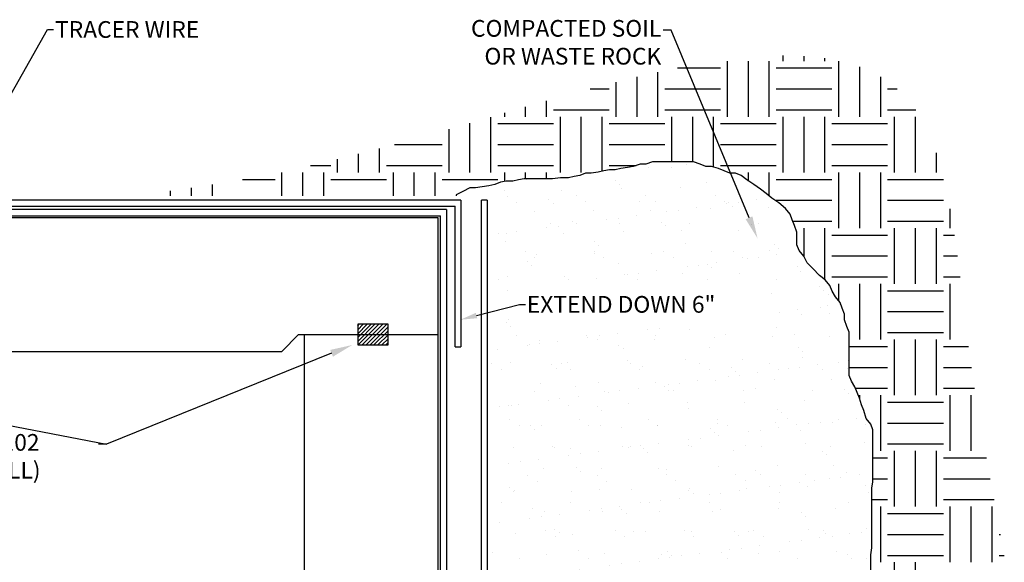
# Model space of a CAD drawing. Units: inches. Extents: x 3073 to 3176, y 104 to 191.
# Drawn here: x 3131 to 3175, y 165 to 189 of the extents above; entities that cross this region are included whole.
import ezdxf
from ezdxf import colors
from ezdxf.entities.mleader import LeaderData, LeaderLine
from ezdxf.math import Vec2, Vec3

# ---------------------------------------------------------------- set-up
doc = ezdxf.new("R2010")
doc.units = ezdxf.units.IN
doc.header["$MEASUREMENT"] = 0
doc.layers.add('MU - S-DETL', color=7, linetype='Continuous')

msp = doc.modelspace()

# ---------------------------------------------------------------- hatches: boundary and pattern name
at = {"layer": 'MU - S-DETL'}
h = msp.add_hatch(dxfattribs=at)
h.set_pattern_fill('AR-SAND', color=256, style=0)
h.set_pattern_definition([(37.5, (0, 0), (-0.06299336, 1.9268238), [0, -1.52, 0, -1.7, 0, -1.625]), (7.5, (0, 0), (1.7697767, 2.822146), [0, -0.82, 0, -1.37, 0, -0.525]), (327.5, (-1.23, 0), (3.1141419, 0.00565905), [0, -0.5, 0, -1.8, 0, -2.35]), (317.5, (-1.23, 0), (3.0061266, 0.8776756), [0, -0.25, 0, -1.18, 0, -1.35])])
h.paths.add_polyline_path([(3152.125, 159.511), (3153.744, 162.105), (3155.875, 162.221), (3158.277, 162.415), (3162.074, 162.415), (3164.477, 162.337), (3168.235, 161.989), (3167.887, 153.555), (3168.424, 153.759), (3168.679, 153.861), (3168.679, 154.779), (3168.73, 155.085), (3168.832, 155.339), (3168.883, 155.696), (3168.985, 156.206), (3169.036, 156.461), (3169.036, 156.716), (3169.087, 156.971), (3169.087, 157.837), (3169.138, 158.194), (3169.138, 158.806), (3169.189, 159.112), (3169.189, 160.845), (3169.24, 161.151), (3169.24, 165.025), (3169.291, 165.331), (3169.291, 168.032), (3169.342, 168.287), (3169.342, 170.632), (3169.24, 170.887), (3169.036, 171.142), (3168.934, 171.499), (3168.832, 171.754), (3168.73, 172.06), (3168.526, 172.569), (3168.373, 172.824), (3168.271, 173.079), (3168.271, 175.016), (3168.169, 175.271), (3168.067, 175.577), (3168.067, 175.832), (3167.965, 176.087), (3167.863, 176.341), (3167.659, 176.596), (3167.506, 176.851), (3167.404, 177.106), (3167.2, 177.361), (3166.945, 177.565), (3166.639, 177.871), (3166.384, 178.126), (3166.231, 178.431), (3166.027, 178.686), (3165.925, 178.941), (3165.925, 179.502), (3165.823, 179.808), (3165.721, 180.063), (3165.619, 180.318), (3165.415, 180.572), (3165.109, 180.827), (3164.803, 181.031), (3164.548, 181.235), (3164.293, 181.439), (3163.987, 181.643), (3163.681, 181.847), (3163.426, 182.051), (3163.171, 182.153), (3162.916, 182.153), (3162.661, 182.255), (3162.406, 182.357), (3162.1, 182.459), (3161.845, 182.459), (3161.59, 182.561), (3161.284, 182.662), (3159.448, 182.662), (3159.142, 182.561), (3158.887, 182.561), (3158.581, 182.459), (3158.326, 182.408), (3158.02, 182.357), (3157.765, 182.306), (3157.51, 182.306), (3157.255, 182.255), (3157, 182.204), (3156.694, 182.153), (3156.439, 182.153), (3156.184, 182.051), (3155.929, 182), (3155.674, 181.949), (3155.317, 181.949), (3154.96, 181.898), (3153.686, 181.898), (3153.431, 181.847), (3153.176, 181.796), (3152.87, 181.796), (3152.615, 181.745), (3152.36, 181.643), (3152.105, 181.592), (3151.799, 181.541), (3152.232, 181.49), (3152.179, 181.49)])
h.paths.add_polyline_path([(3164.806, 175.832), (3163.93, 175.235), (3159.826, 175.275), (3157.196, 174.996), (3154.965, 174.956), (3153.291, 175.514), (3153.092, 176.788), (3153.451, 177.425), (3158.67, 177.226), (3163.093, 177.186), (3164.447, 177.027)])
h = msp.add_hatch(dxfattribs=at)
h.set_pattern_fill('ANSI31', color=4, style=0)
h.paths.add_polyline_path([(3146.211, 175.371), (3146.211, 174.906), (3147.578, 174.906), (3147.578, 175.371)])
h.paths.add_polyline_path([(3147.578, 174.441), (3147.578, 174.906), (3146.211, 174.906), (3146.211, 174.441)])

# ---------------------------------------------------------------- linework, layer by layer
for p, q in [((3165.312, 187.187), (3165.312, 187.435)), ((3166.25, 187.187), (3166.25, 187.41)), ((3162.812, 184.687), (3162.812, 187.187)), ((3163.75, 184.687), (3163.75, 187.187)), ((3164.688, 184.687), (3164.688, 187.187)), ((3167.188, 187.187), (3167.188, 187.312)), ((3167.812, 184.687), (3167.812, 187.187)), ((3159.688, 184.687), (3159.688, 186.689)), ((3160.574, 186.875), (3162.5, 186.875)), ((3165, 186.875), (3167.5, 186.875)), ((3168.75, 184.687), (3168.75, 186.92)), ((3157.812, 184.687), (3157.812, 186.243)), ((3158.75, 184.687), (3158.75, 186.474)), ((3169.688, 184.687), (3169.688, 186.475)), ((3156.64, 185.938), (3157.5, 185.938)), ((3160, 185.938), (3162.5, 185.938)), ((3165, 185.938), (3167.5, 185.938)), ((3170, 185.938), (3170.432, 185.938)), ((3154.688, 184.687), (3154.688, 185.397)), ((3152.812, 184.687), (3152.812, 184.856)), ((3153.75, 184.687), (3153.75, 185.128)), ((3155, 185), (3155.259, 185)), ((3155.259, 185), (3157.5, 185)), ((3160, 185), (3162.5, 185)), ((3165, 185), (3167.5, 185)), ((3170, 185), (3171.261, 185)), ((3151.25, 182.187), (3151.25, 184.4)), ((3152.188, 182.187), (3152.188, 184.673)), ((3152.5, 184.375), (3155, 184.375)), ((3155.312, 182.187), (3155.312, 184.687)), ((3156.25, 182.608), (3156.25, 184.687)), ((3157.188, 182.241), (3157.188, 184.687)), ((3157.5, 184.375), (3160, 184.375)), ((3160.312, 182.662), (3160.312, 184.687)), ((3161.25, 182.662), (3161.25, 184.687)), ((3162.188, 182.429), (3162.188, 184.687)), ((3162.5, 184.375), (3165, 184.375)), ((3165.312, 182.187), (3165.312, 184.687)), ((3166.25, 182.187), (3166.25, 184.687)), ((3167.188, 182.187), (3167.188, 184.687)), ((3167.5, 184.375), (3170, 184.375)), ((3170.312, 182.187), (3170.312, 184.687)), ((3171.25, 182.187), (3171.25, 184.687)), ((3150.312, 182.187), (3150.312, 184.127)), ((3147.861, 183.438), (3150, 183.438)), ((3152.5, 183.438), (3155, 183.438)), ((3157.5, 183.438), (3160, 183.438)), ((3162.5, 183.438), (3165, 183.438)), ((3167.5, 183.438), (3170, 183.438)), ((3146.25, 182.187), (3146.25, 183.015)), ((3147.188, 182.187), (3147.188, 183.257)), ((3172.188, 182.187), (3172.188, 183.07)), ((3145.312, 182.187), (3145.312, 182.783)), ((3156.25, 182.187), (3156.25, 182.608)), ((3158.887, 182.561), (3158.581, 182.459)), ((3159.142, 182.561), (3158.887, 182.561)), ((3159.448, 182.662), (3159.142, 182.561)), ((3161.284, 182.662), (3159.448, 182.662)), ((3161.59, 182.561), (3161.284, 182.662)), ((3161.845, 182.459), (3161.59, 182.561)), ((3142.812, 181.14), (3142.812, 182.187)), ((3143.75, 181.14), (3143.75, 182.187)), ((3144.099, 182.5), (3145, 182.5)), ((3144.688, 181.14), (3144.688, 182.187)), ((3147.5, 182.5), (3150, 182.5)), ((3147.812, 181.14), (3147.812, 182.187)), ((3148.75, 181.14), (3148.75, 182.187)), ((3149.688, 181.14), (3149.688, 182.187)), ((3152.5, 182.5), (3155, 182.5)), ((3152.812, 181.784), (3152.812, 182.187)), ((3153.75, 181.898), (3153.75, 182.187)), ((3154.688, 181.898), (3154.688, 182.187)), ((3156.439, 182.153), (3156.184, 182.051)), ((3156.694, 182.153), (3156.439, 182.153)), ((3157, 182.204), (3156.694, 182.153)), ((3157.255, 182.255), (3157, 182.204)), ((3157.51, 182.306), (3157.255, 182.255)), ((3157.5, 182.5), (3158.706, 182.5)), ((3157.765, 182.306), (3157.51, 182.306)), ((3158.02, 182.357), (3157.765, 182.306)), ((3158.326, 182.408), (3158.02, 182.357)), ((3158.581, 182.459), (3158.326, 182.408)), ((3162.1, 182.459), (3161.845, 182.459)), ((3162.406, 182.357), (3162.1, 182.459)), ((3162.661, 182.255), (3162.406, 182.357)), ((3162.5, 182.5), (3165, 182.5)), ((3162.916, 182.153), (3162.661, 182.255)), ((3163.171, 182.153), (3162.916, 182.153)), ((3163.426, 182.051), (3163.171, 182.153)), ((3163.75, 181.801), (3163.75, 182.187)), ((3164.688, 181.124), (3164.688, 182.187)), ((3167.5, 182.5), (3170, 182.5)), ((3167.812, 179.687), (3167.812, 182.187)), ((3168.75, 179.687), (3168.75, 182.187)), ((3169.688, 179.687), (3169.688, 182.187)), ((3141.046, 181.875), (3142.5, 181.875)), ((3145, 181.875), (3147.5, 181.875)), ((3150, 181.875), (3152.5, 181.875)), ((3152.615, 181.745), (3152.36, 181.643)), ((3152.87, 181.796), (3152.615, 181.745)), ((3153.176, 181.796), (3152.87, 181.796)), ((3153.431, 181.847), (3153.176, 181.796)), ((3153.686, 181.898), (3153.431, 181.847)), ((3154.96, 181.898), (3153.686, 181.898)), ((3155.317, 181.949), (3154.96, 181.898)), ((3155.674, 181.949), (3155.317, 181.949)), ((3155.929, 182), (3155.674, 181.949)), ((3156.184, 182.051), (3155.929, 182)), ((3163.681, 181.847), (3163.426, 182.051)), ((3163.987, 181.643), (3163.681, 181.847)), ((3165, 181.875), (3167.5, 181.875)), ((3170, 181.875), (3172.5, 181.875)), ((3137.812, 181.14), (3137.812, 181.363)), ((3138.75, 181.14), (3138.75, 181.494)), ((3139.688, 181.14), (3139.688, 181.64)), ((3150.932, 181.337), (3150.626, 181.184)), ((3151.238, 181.49), (3150.932, 181.337)), ((3151.493, 181.49), (3151.238, 181.49)), ((3151.799, 181.541), (3151.493, 181.49)), ((3152.105, 181.592), (3151.799, 181.541)), ((3152.36, 181.643), (3152.105, 181.592)), ((3164.293, 181.439), (3163.987, 181.643)), ((3164.548, 181.235), (3164.293, 181.439)), ((3164.803, 181.031), (3164.548, 181.235)), ((3150.626, 181.184), (3150.626, 181.14)), ((3165.109, 180.827), (3164.803, 181.031)), ((3165, 180.938), (3167.5, 180.938)), ((3165.415, 180.572), (3165.109, 180.827)), ((3170, 180.938), (3172.5, 180.938)), ((3165.619, 180.318), (3165.415, 180.572)), ((3172.812, 179.687), (3172.812, 180.548)), ((3165.721, 180.063), (3165.619, 180.318)), ((3165.823, 179.808), (3165.721, 180.063)), ((3165.746, 180), (3167.5, 180)), ((3170, 180), (3172.5, 180)), ((3165.925, 179.502), (3165.823, 179.808)), ((3165.925, 178.941), (3165.925, 179.502)), ((3166.25, 178.394), (3166.25, 179.687)), ((3167.188, 177.371), (3167.188, 179.687)), ((3170.312, 177.187), (3170.312, 179.687)), ((3171.25, 177.187), (3171.25, 179.687)), ((3172.188, 177.187), (3172.188, 179.687)), ((3167.5, 179.375), (3170, 179.375)), ((3172.5, 179.375), (3173.005, 179.375)), ((3166.027, 178.686), (3165.925, 178.941)), ((3166.231, 178.431), (3166.027, 178.686)), ((3166.384, 178.126), (3166.231, 178.431)), ((3166.639, 177.871), (3166.384, 178.126)), ((3167.5, 178.438), (3170, 178.438)), ((3172.5, 178.438), (3173.136, 178.438)), ((3166.945, 177.565), (3166.639, 177.871)), ((3167.2, 177.361), (3166.945, 177.565)), ((3167.404, 177.106), (3167.2, 177.361)), ((3167.5, 177.5), (3170, 177.5)), ((3172.5, 177.5), (3173.255, 177.5)), ((3167.506, 176.851), (3167.404, 177.106)), ((3167.497, 176.875), (3167.5, 176.875)), ((3167.659, 176.596), (3167.506, 176.851)), ((3167.812, 176.405), (3167.812, 177.187)), ((3168.75, 174.687), (3168.75, 177.187)), ((3169.688, 174.687), (3169.688, 177.187)), ((3170, 176.875), (3172.5, 176.875)), ((3172.812, 174.687), (3172.812, 177.187)), ((3167.863, 176.341), (3167.659, 176.596)), ((3167.965, 176.087), (3167.863, 176.341)), ((3168.067, 175.832), (3167.965, 176.087)), ((3170, 175.938), (3172.5, 175.938)), ((3168.067, 175.577), (3168.067, 175.832)), ((3168.169, 175.271), (3168.067, 175.577)), ((3168.271, 175.016), (3168.169, 175.271)), ((3168.271, 173.079), (3168.271, 175.016)), ((3170, 175), (3172.5, 175)), ((3170.312, 172.187), (3170.312, 174.687)), ((3171.25, 172.187), (3171.25, 174.687)), ((3172.188, 172.187), (3172.188, 174.687)), ((3168.271, 174.375), (3170, 174.375)), ((3172.5, 174.375), (3173.635, 174.375)), ((3168.271, 173.438), (3170, 173.438)), ((3172.5, 173.438), (3173.763, 173.438)), ((3168.373, 172.824), (3168.271, 173.079)), ((3168.526, 172.569), (3168.373, 172.824)), ((3168.73, 172.06), (3168.526, 172.569)), ((3168.554, 172.5), (3170, 172.5)), ((3172.5, 172.5), (3173.903, 172.5)), ((3168.832, 171.754), (3168.73, 172.06)), ((3168.75, 172), (3168.75, 172.187)), ((3169.688, 169.687), (3169.688, 172.187)), ((3172.812, 169.687), (3172.812, 172.187)), ((3173.75, 169.687), (3173.75, 172.187)), ((3168.934, 171.499), (3168.832, 171.754)), ((3169.036, 171.142), (3168.934, 171.499)), ((3170, 171.875), (3172.5, 171.875)), ((3169.24, 170.887), (3169.036, 171.142)), ((3169.342, 170.632), (3169.24, 170.887)), ((3169.342, 168.287), (3169.342, 170.632)), ((3170, 170.938), (3172.5, 170.938)), ((3170, 170), (3172.5, 170)), ((3169.342, 169.375), (3170, 169.375)), ((3170.312, 167.187), (3170.312, 169.687)), ((3171.25, 167.187), (3171.25, 169.687)), ((3172.188, 167.187), (3172.188, 169.687)), ((3172.5, 169.375), (3174.434, 169.375)), ((3169.342, 168.438), (3170, 168.438)), ((3172.5, 168.438), (3174.606, 168.438)), ((3169.291, 168.032), (3169.342, 168.287)), ((3169.291, 165.331), (3169.291, 168.032)), ((3169.291, 167.5), (3170, 167.5)), ((3169.688, 164.687), (3169.688, 167.187)), ((3172.5, 167.5), (3174.779, 167.5)), ((3172.812, 164.687), (3172.812, 167.187)), ((3173.75, 164.687), (3173.75, 167.187)), ((3174.688, 164.687), (3174.688, 167.187)), ((3170, 166.875), (3172.5, 166.875)), ((3170, 165.938), (3172.5, 165.938)), ((3175, 165.938), (3175.068, 165.938)), ((3169.24, 165.025), (3169.291, 165.331)), ((3169.24, 161.151), (3169.24, 165.025)), ((3170, 165), (3172.5, 165)), ((3175, 165), (3175.237, 165)), ((3170.312, 162.187), (3170.312, 164.687)), ((3171.25, 162.187), (3171.25, 164.687))]:
    msp.add_line(p, q, dxfattribs=at)
at = {"layer": 'MU - S-DETL', "color": 1}
for p, q in [((3150.848, 180.941), (3106.833, 180.941)), ((3150.848, 180.941), (3150.848, 174.359)), ((3151.763, 143.254), (3151.763, 180.941)), ((3152.03, 180.941), (3151.763, 180.941)), ((3152.03, 180.941), (3152.03, 143.254)), ((3107.1, 180.667), (3150.582, 180.667)), ((3150.194, 180.519), (3107.446, 180.519)), ((3150.194, 180.519), (3150.194, 152.027)), ((3150.582, 174.359), (3150.582, 180.667)), ((3107.711, 180.245), (3149.928, 180.245)), ((3149.928, 152.027), (3149.928, 180.245)), ((3150.582, 174.359), (3150.848, 174.359))]:
    msp.add_line(p, q, dxfattribs=at)
at = {"layer": 'MU - S-DETL', "color": 4}
for p, q in [((3107.805, 180.156), (3149.805, 180.156)), ((3149.805, 180.156), (3149.805, 144.156)), ((3142.805, 174.156), (3143.555, 174.906)), ((3143.555, 174.906), (3149.805, 174.906)), ((3143.805, 174.906), (3143.805, 150.156)), ((3114.805, 174.156), (3142.805, 174.156))]:
    msp.add_line(p, q, dxfattribs=at)
msp.add_lwpolyline([(3147.578, 175.371), (3146.211, 175.371), (3146.211, 174.441), (3147.578, 174.441)], close=True, dxfattribs=at)

# ---------------------------------------------------------------- leaders
at = {"layer": 'MU - S-DETL'}
ml = msp.add_multileader_mtext('Standard', dxfattribs=at)
ml.set_content('TRACER WIRE', color=256)
ml.set_leader_properties()
ml.build(insert=Vec2(0, 0))
ml.multileader.update_dxf_attribs({"dogleg_length": 0.36, "arrow_head_size": 0.75})
ctx = ml.context
ctx.base_point, ctx.char_height, ctx.arrow_head_size, ctx.landing_gap_size, ctx.plane_origin = Vec3(3132.56, 188.603), 0.75, 0.75, 0.0675, Vec3(3143.786, 193.126)
notes = []
notes.append((ctx, [(1, (1, 1, 0), (3132.29, 188.603), (1, 0), 0.27, [(0, [(3129.135, 183.03)], 0, [])])]))
ctx.mtext.insert, ctx.mtext.width, ctx.mtext.flow_direction = Vec3(3132.628, 188.978), 12.74562, 5
ml = msp.add_multileader_mtext('Standard', dxfattribs=at)
ml.set_content('COMPACTED SOIL\\POR WASTE ROCK', color=256)
ml.set_leader_properties()
ml.build(insert=Vec2(0, 0))
ml.multileader.update_dxf_attribs({"dogleg_length": 0.36, "arrow_head_size": 1})
ctx = ml.context
ctx.base_point, ctx.char_height, ctx.arrow_head_size, ctx.landing_gap_size, ctx.plane_origin = Vec3(3149.747, 188.578), 0.75, 1, 0.09, Vec3(3164.161, 179.226)
ctx.text_align_type = 2
notes.append((ctx, [(0, (1, 1, 0), (3160.287, 188.578), (-1, 0), 0.36, [(0, [(3164.161, 179.226)], 0, [])])]))
ctx.mtext.insert, ctx.mtext.alignment, ctx.mtext.flow_direction = Vec3(3159.837, 189.028), 3, 5
ml = msp.add_multileader_mtext('Standard', dxfattribs=at)
ml.set_content('EXTEND DOWN 6"', color=256)
ml.set_leader_properties()
ml.build(insert=Vec2(0, 0))
ml.multileader.update_dxf_attribs({"dogleg_length": 0.36, "arrow_head_size": 0.75})
ctx = ml.context
ctx.base_point, ctx.char_height, ctx.arrow_head_size, ctx.landing_gap_size, ctx.plane_origin = Vec3(3153.738, 176.264), 0.75, 0.75, 0.0675, Vec3(3164.964, 180.787)
notes.append((ctx, [(1, (1, 1, 0), (3153.468, 176.264), (1, 0), 0.27, [(0, [(3150.818, 175.574)], 0, [])])]))
ctx.mtext.insert, ctx.mtext.width, ctx.mtext.flow_direction = Vec3(3153.805, 176.639), 12.74562, 5
ml = msp.add_multileader_mtext('Standard', dxfattribs=at)
ml.set_content('CON-SEAL CS-102\\P(TYP. EACH WALL)', color=256)
ml.set_leader_properties()
ml.build(insert=Vec2(0, 0))
ml.multileader.update_dxf_attribs({"dogleg_length": 0.36, "arrow_head_size": 1})
ctx = ml.context
ctx.base_point, ctx.char_height, ctx.arrow_head_size, ctx.landing_gap_size, ctx.plane_origin = Vec3(3123.392, 169.994), 0.75, 1, 0.09, Vec3(3112.297, 174.441)
notes.append((ctx, [(1, (1, 1, 0), (3134.932, 169.994), (-1, 0), 0.36, [(0, [(3111.779, 174.441)], 0, []), (1, [(3145.966, 174.441)], 0, [])])]))
ctx.mtext.insert, ctx.mtext.flow_direction = Vec3(3123.482, 170.444), 5
for ctx, leaders in notes:
    for number, flags, end, landing, length, lines in leaders:
        leader = LeaderData()
        leader.index, (leader.has_last_leader_line, leader.has_dogleg_vector, leader.attachment_direction) = number, flags
        leader.last_leader_point, leader.dogleg_vector, leader.dogleg_length = Vec3(end), Vec3(landing), length
        for number, points, colour, breaks in lines:
            line = LeaderLine()
            line.index, line.vertices, line.color, line.breaks = number, Vec3.list(points), colors.encode_raw_color(colour), breaks
            leader.lines.append(line)
        ctx.leaders.append(leader)

doc.saveas('drawing.dxf')
